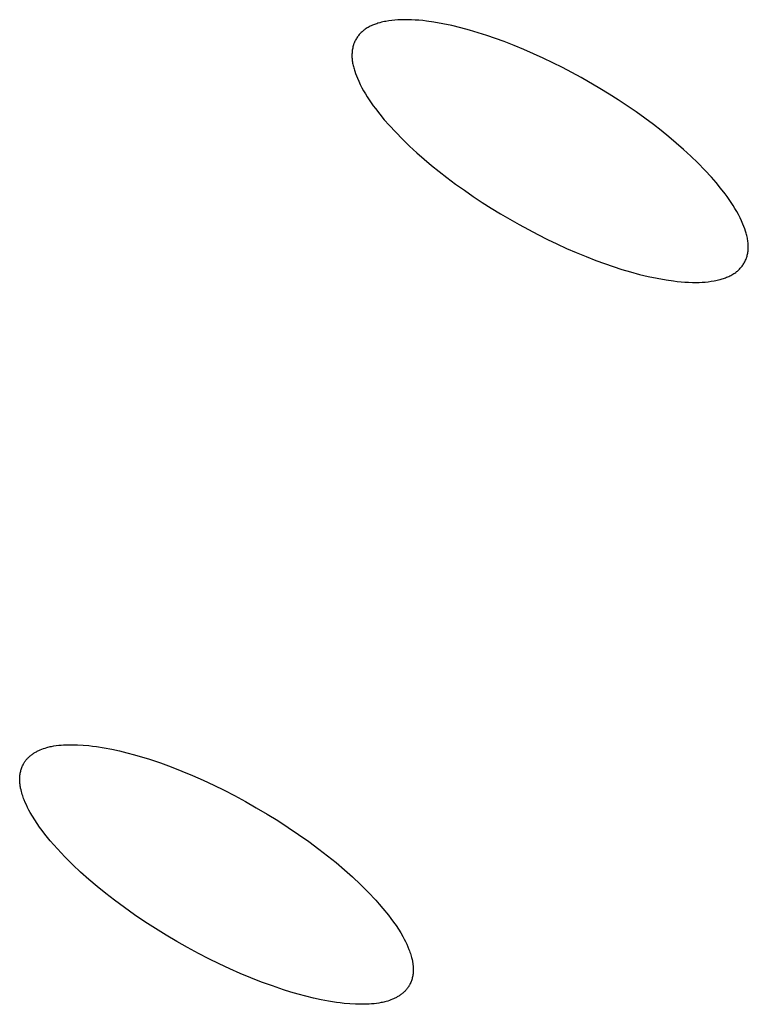
# Model space of a CAD drawing. Units: millimetres. Extents: x -293 to 200, y -621 to 948.
# Drawn here: x -267 to -261, y 31 to 38 of the extents above; entities that cross this region are included whole.
import ezdxf

# ---------------------------------------------------------------- set-up
doc = ezdxf.new("R2010")
doc.units = ezdxf.units.MM
doc.header["$MEASUREMENT"] = 0

msp = doc.modelspace()

# ---------------------------------------------------------------- linework, layer by layer
for p, q in [((-263.58, 38.4734), (-263.6038, 38.4709)), ((-263.5561, 38.4751), (-263.58, 38.4734)), ((-263.5321, 38.4763), (-263.5561, 38.4751)), ((-263.5081, 38.4768), (-263.5321, 38.4763)), ((-263.4784, 38.4767), (-263.5081, 38.4768)), ((-263.4486, 38.4758), (-263.4784, 38.4767)), ((-263.4189, 38.4742), (-263.4486, 38.4758)), ((-263.3892, 38.472), (-263.4189, 38.4742)), ((-263.8206, 38.3965), (-263.8242, 38.3937)), ((-263.8133, 38.4018), (-263.8206, 38.3965)), ((-263.8057, 38.4068), (-263.8133, 38.4018)), ((-263.798, 38.4116), (-263.8057, 38.4068)), ((-263.7902, 38.4161), (-263.798, 38.4116)), ((-263.7822, 38.4205), (-263.7902, 38.4161)), ((-263.7741, 38.4246), (-263.7822, 38.4205)), ((-263.7659, 38.4285), (-263.7741, 38.4246)), ((-263.7576, 38.4322), (-263.7659, 38.4285)), ((-263.7492, 38.4357), (-263.7576, 38.4322)), ((-263.7407, 38.439), (-263.7492, 38.4357)), ((-263.7322, 38.4422), (-263.7407, 38.439)), ((-263.7236, 38.4452), (-263.7322, 38.4422)), ((-263.715, 38.448), (-263.7236, 38.4452)), ((-263.6978, 38.4532), (-263.715, 38.448)), ((-263.6862, 38.4562), (-263.6978, 38.4532)), ((-263.6746, 38.4589), (-263.6862, 38.4562)), ((-263.6629, 38.4614), (-263.6746, 38.4589)), ((-263.6511, 38.4637), (-263.6629, 38.4614)), ((-263.6275, 38.4677), (-263.6511, 38.4637)), ((-263.6038, 38.4709), (-263.6275, 38.4677)), ((-263.3595, 38.4691), (-263.3892, 38.472)), ((-263.33, 38.4656), (-263.3595, 38.4691)), ((-263.271, 38.4571), (-263.33, 38.4656)), ((-263.2, 38.4447), (-263.271, 38.4571)), ((-263.1295, 38.43), (-263.2, 38.4447)), ((-263.0595, 38.4132), (-263.1295, 38.43)), ((-262.9899, 38.3945), (-263.0595, 38.4132)), ((-262.9208, 38.374), (-262.9899, 38.3945)), ((-263.888, 38.3203), (-263.8917, 38.3135)), ((-263.8841, 38.327), (-263.888, 38.3203)), ((-263.8799, 38.3336), (-263.8841, 38.327)), ((-263.8756, 38.34), (-263.8799, 38.3336)), ((-263.871, 38.3463), (-263.8756, 38.34)), ((-263.8662, 38.3525), (-263.871, 38.3463)), ((-263.8613, 38.3585), (-263.8662, 38.3525)), ((-263.8561, 38.3643), (-263.8613, 38.3585)), ((-263.8508, 38.37), (-263.8561, 38.3643)), ((-263.8453, 38.3755), (-263.8508, 38.37)), ((-263.8396, 38.3808), (-263.8453, 38.3755)), ((-263.8338, 38.386), (-263.8396, 38.3808)), ((-263.8278, 38.391), (-263.8338, 38.386)), ((-263.8242, 38.3937), (-263.8278, 38.391)), ((-262.8521, 38.3519), (-262.9208, 38.374)), ((-262.7839, 38.3283), (-262.8521, 38.3519)), ((-262.7162, 38.3034), (-262.7839, 38.3283)), ((-263.9148, 38.2447), (-263.9161, 38.2365)), ((-263.9132, 38.2528), (-263.9148, 38.2447)), ((-263.9114, 38.2609), (-263.9132, 38.2528)), ((-263.9093, 38.2689), (-263.9114, 38.2609)), ((-263.9069, 38.2768), (-263.9093, 38.2689)), ((-263.9057, 38.2807), (-263.9069, 38.2768)), ((-263.9043, 38.2846), (-263.9057, 38.2807)), ((-263.9029, 38.2885), (-263.9043, 38.2846)), ((-263.9014, 38.2923), (-263.9029, 38.2885)), ((-263.8984, 38.2995), (-263.9014, 38.2923)), ((-263.8952, 38.3065), (-263.8984, 38.2995)), ((-263.8917, 38.3135), (-263.8952, 38.3065)), ((-262.6379, 38.2729), (-262.7162, 38.3034)), ((-262.5602, 38.2408), (-262.6379, 38.2729)), ((-262.4831, 38.2073), (-262.5602, 38.2408)), ((-263.9189, 38.2033), (-263.919, 38.195)), ((-263.919, 38.195), (-263.919, 38.1866)), ((-263.919, 38.1866), (-263.9187, 38.1783)), ((-263.9185, 38.2116), (-263.9189, 38.2033)), ((-263.9187, 38.1783), (-263.9181, 38.17)), ((-263.918, 38.2199), (-263.9185, 38.2116)), ((-263.9181, 38.17), (-263.9174, 38.1617)), ((-263.9171, 38.2282), (-263.918, 38.2199)), ((-263.9174, 38.1617), (-263.9164, 38.1522)), ((-263.9161, 38.2365), (-263.9171, 38.2282)), ((-262.4067, 38.1723), (-262.4831, 38.2073)), ((-262.3309, 38.1359), (-262.4067, 38.1723)), ((-263.9164, 38.1522), (-263.9151, 38.1427)), ((-263.9151, 38.1427), (-263.9135, 38.1333)), ((-263.9135, 38.1333), (-263.9117, 38.1239)), ((-263.9117, 38.1239), (-263.9097, 38.1146)), ((-263.9097, 38.1146), (-263.9075, 38.1053)), ((-263.9075, 38.1053), (-263.9051, 38.0961)), ((-263.9051, 38.0961), (-263.9025, 38.0869)), ((-263.9025, 38.0869), (-263.8998, 38.0778)), ((-262.2558, 38.0982), (-262.3309, 38.1359)), ((-262.1076, 38.0189), (-262.2558, 38.0982)), ((-263.8998, 38.0778), (-263.8968, 38.0687)), ((-263.8968, 38.0687), (-263.8905, 38.0506)), ((-263.8905, 38.0506), (-263.8837, 38.0327)), ((-263.8837, 38.0327), (-263.8764, 38.015)), ((-263.8764, 38.015), (-263.8651, 37.9893)), ((-261.96, 37.9335), (-262.1076, 38.0189)), ((-263.8651, 37.9893), (-263.853, 37.9639)), ((-263.853, 37.9639), (-263.8402, 37.9389)), ((-263.8402, 37.9389), (-263.8267, 37.9143)), ((-261.8873, 37.8888), (-261.96, 37.9335)), ((-263.8267, 37.9143), (-263.8126, 37.89)), ((-263.8126, 37.89), (-263.7979, 37.8661)), ((-263.7979, 37.8661), (-263.7827, 37.8425)), ((-261.8154, 37.843), (-261.8873, 37.8888)), ((-263.7827, 37.8425), (-263.7669, 37.8192)), ((-263.7669, 37.8192), (-263.7506, 37.7962)), ((-263.7506, 37.7962), (-263.7339, 37.7735)), ((-263.7339, 37.7735), (-263.6992, 37.729)), ((-261.7443, 37.7958), (-261.8154, 37.843)), ((-261.6741, 37.7474), (-261.7443, 37.7958)), ((-263.6992, 37.729), (-263.6632, 37.6856)), ((-261.6048, 37.6977), (-261.6741, 37.7474)), ((-261.5365, 37.6467), (-261.6048, 37.6977)), ((-263.6632, 37.6856), (-263.626, 37.6431)), ((-263.626, 37.6431), (-263.5734, 37.5862)), ((-261.4753, 37.5992), (-261.5365, 37.6467)), ((-263.5734, 37.5862), (-263.5192, 37.5308)), ((-261.415, 37.5506), (-261.4753, 37.5992)), ((-261.3558, 37.5008), (-261.415, 37.5506)), ((-263.5192, 37.5308), (-263.4637, 37.477)), ((-263.4637, 37.477), (-263.4068, 37.4246)), ((-261.2976, 37.4497), (-261.3558, 37.5008)), ((-263.4068, 37.4246), (-263.3487, 37.3735)), ((-261.2407, 37.3972), (-261.2976, 37.4497)), ((-261.1852, 37.3433), (-261.2407, 37.3972)), ((-263.3487, 37.3735), (-263.2895, 37.3238)), ((-263.2895, 37.3238), (-263.2292, 37.2752)), ((-261.1311, 37.2878), (-261.1852, 37.3433)), ((-263.2292, 37.2752), (-263.168, 37.2278)), ((-263.168, 37.2278), (-263.0998, 37.1769)), ((-261.0785, 37.2308), (-261.1311, 37.2878)), ((-261.0413, 37.1883), (-261.0785, 37.2308)), ((-263.0998, 37.1769), (-263.0306, 37.1273)), ((-261.0053, 37.1449), (-261.0413, 37.1883)), ((-263.0306, 37.1273), (-262.9606, 37.079)), ((-262.9606, 37.079), (-262.8896, 37.0319)), ((-260.9707, 37.1004), (-261.0053, 37.1449)), ((-260.9541, 37.0777), (-260.9707, 37.1004)), ((-260.9378, 37.0547), (-260.9541, 37.0777)), ((-262.8896, 37.0319), (-262.8178, 36.9862)), ((-260.9221, 37.0314), (-260.9378, 37.0547)), ((-260.9069, 37.0078), (-260.9221, 37.0314)), ((-260.8923, 36.9839), (-260.9069, 37.0078)), ((-262.8178, 36.9862), (-262.7452, 36.9416)), ((-262.7452, 36.9416), (-262.5979, 36.8563)), ((-260.8782, 36.9596), (-260.8923, 36.9839)), ((-260.8648, 36.9349), (-260.8782, 36.9596)), ((-260.8521, 36.9099), (-260.8648, 36.9349)), ((-262.5979, 36.8563), (-262.4499, 36.7772)), ((-260.84, 36.8846), (-260.8521, 36.9099)), ((-260.8287, 36.8588), (-260.84, 36.8846)), ((-260.8215, 36.8411), (-260.8287, 36.8588)), ((-260.8147, 36.8233), (-260.8215, 36.8411)), ((-262.4499, 36.7772), (-262.3749, 36.7395)), ((-260.8085, 36.8052), (-260.8147, 36.8233)), ((-260.8056, 36.7962), (-260.8085, 36.8052)), ((-260.8029, 36.787), (-260.8056, 36.7962)), ((-260.8003, 36.7779), (-260.8029, 36.787)), ((-260.7979, 36.7686), (-260.8003, 36.7779)), ((-260.7958, 36.7594), (-260.7979, 36.7686)), ((-260.7938, 36.75), (-260.7958, 36.7594)), ((-262.3749, 36.7395), (-262.2993, 36.7032)), ((-262.2993, 36.7032), (-262.223, 36.6683)), ((-260.7921, 36.7407), (-260.7938, 36.75)), ((-260.7905, 36.7313), (-260.7921, 36.7407)), ((-260.7893, 36.7218), (-260.7905, 36.7313)), ((-260.7882, 36.7123), (-260.7893, 36.7218)), ((-260.7876, 36.7041), (-260.7882, 36.7123)), ((-260.7871, 36.6958), (-260.7876, 36.7041)), ((-260.7868, 36.6874), (-260.7871, 36.6958)), ((-260.7868, 36.6791), (-260.7868, 36.6874)), ((-262.223, 36.6683), (-262.1461, 36.6349)), ((-262.1461, 36.6349), (-262.0686, 36.6029)), ((-260.7993, 36.5975), (-260.7969, 36.6054)), ((-260.7969, 36.6054), (-260.7948, 36.6134)), ((-260.7948, 36.6134), (-260.7929, 36.6214)), ((-260.7929, 36.6214), (-260.7913, 36.6295)), ((-260.7913, 36.6295), (-260.79, 36.6377)), ((-260.79, 36.6377), (-260.7889, 36.6459)), ((-260.7889, 36.6459), (-260.788, 36.6542)), ((-260.788, 36.6542), (-260.7874, 36.6625)), ((-260.7874, 36.6625), (-260.787, 36.6708)), ((-260.787, 36.6708), (-260.7868, 36.6791)), ((-262.0686, 36.6029), (-261.9904, 36.5724)), ((-261.9904, 36.5724), (-261.9227, 36.5475)), ((-261.9227, 36.5475), (-261.8547, 36.5239)), ((-260.8404, 36.5221), (-260.8356, 36.5282)), ((-260.8356, 36.5282), (-260.831, 36.5345)), ((-260.831, 36.5345), (-260.8266, 36.5409)), ((-260.8266, 36.5409), (-260.8224, 36.5474)), ((-260.8224, 36.5474), (-260.8184, 36.5541)), ((-260.8184, 36.5541), (-260.8147, 36.5609)), ((-260.8147, 36.5609), (-260.8112, 36.5678)), ((-260.8112, 36.5678), (-260.8079, 36.5749)), ((-260.8079, 36.5749), (-260.8049, 36.582)), ((-260.8049, 36.582), (-260.8034, 36.5858)), ((-260.8034, 36.5858), (-260.8019, 36.5897)), ((-260.8019, 36.5897), (-260.8006, 36.5936)), ((-260.8006, 36.5936), (-260.7993, 36.5975)), ((-261.8547, 36.5239), (-261.7861, 36.5018)), ((-261.7861, 36.5018), (-261.7171, 36.4813)), ((-261.7171, 36.4813), (-261.6476, 36.4626)), ((-261.6476, 36.4626), (-261.5776, 36.4458)), ((-260.9412, 36.4465), (-260.9329, 36.4503)), ((-260.9329, 36.4503), (-260.9248, 36.4544)), ((-260.9248, 36.4544), (-260.9168, 36.4587)), ((-260.9168, 36.4587), (-260.9089, 36.4633)), ((-260.9089, 36.4633), (-260.9012, 36.468)), ((-260.9012, 36.468), (-260.8936, 36.473)), ((-260.8936, 36.473), (-260.8862, 36.4783)), ((-260.8862, 36.4783), (-260.8826, 36.481)), ((-260.8826, 36.481), (-260.879, 36.4838)), ((-260.879, 36.4838), (-260.873, 36.4887)), ((-260.873, 36.4887), (-260.8671, 36.4938)), ((-260.8671, 36.4938), (-260.8614, 36.4991)), ((-260.8614, 36.4991), (-260.8559, 36.5046)), ((-260.8559, 36.5046), (-260.8505, 36.5103)), ((-260.8505, 36.5103), (-260.8454, 36.5161)), ((-260.8454, 36.5161), (-260.8404, 36.5221)), ((-261.5776, 36.4458), (-261.5072, 36.4311)), ((-261.5072, 36.4311), (-261.4364, 36.4186)), ((-261.4364, 36.4186), (-261.3774, 36.4101)), ((-261.3774, 36.4101), (-261.3478, 36.4066)), ((-261.3478, 36.4066), (-261.3182, 36.4037)), ((-261.3182, 36.4037), (-261.2885, 36.4014)), ((-261.2885, 36.4014), (-261.2588, 36.3997)), ((-261.2588, 36.3997), (-261.229, 36.3988)), ((-261.229, 36.3988), (-261.1992, 36.3987)), ((-261.1992, 36.3987), (-261.1753, 36.3992)), ((-261.1753, 36.3992), (-261.1513, 36.4003)), ((-261.1513, 36.4003), (-261.1274, 36.402)), ((-261.1274, 36.402), (-261.1035, 36.4044)), ((-261.1035, 36.4044), (-261.0798, 36.4076)), ((-261.0798, 36.4076), (-261.0561, 36.4115)), ((-261.0561, 36.4115), (-261.0444, 36.4138)), ((-261.0444, 36.4138), (-261.0327, 36.4163)), ((-261.0327, 36.4163), (-261.021, 36.419)), ((-261.021, 36.419), (-261.0094, 36.4219)), ((-261.0094, 36.4219), (-260.9921, 36.4271)), ((-260.9921, 36.4271), (-260.9835, 36.4299)), ((-260.9835, 36.4299), (-260.9749, 36.4328)), ((-260.9749, 36.4328), (-260.9664, 36.436)), ((-260.9664, 36.436), (-260.9579, 36.4393)), ((-260.9579, 36.4393), (-260.9495, 36.4428)), ((-260.9495, 36.4428), (-260.9412, 36.4465)), ((-266.3698, 32.707), (-266.357, 32.7118)), ((-266.357, 32.7118), (-266.344, 32.7161)), ((-266.344, 32.7161), (-266.331, 32.72)), ((-266.331, 32.72), (-266.3216, 32.7226)), ((-266.3216, 32.7226), (-266.3122, 32.725)), ((-266.3122, 32.725), (-266.3028, 32.7272)), ((-266.3028, 32.7272), (-266.2934, 32.7292)), ((-266.2934, 32.7292), (-266.2744, 32.7327)), ((-266.2744, 32.7327), (-266.2554, 32.7355)), ((-266.2554, 32.7355), (-266.2364, 32.7378)), ((-266.2364, 32.7378), (-266.2173, 32.7395)), ((-266.2173, 32.7395), (-266.1981, 32.7408)), ((-266.1981, 32.7408), (-266.1789, 32.7417)), ((-266.1789, 32.7417), (-266.1565, 32.7423)), ((-266.1565, 32.7423), (-266.1341, 32.7425)), ((-266.1341, 32.7425), (-266.1116, 32.7422)), ((-266.1116, 32.7422), (-266.0892, 32.7415)), ((-266.0892, 32.7415), (-266.0443, 32.7389)), ((-266.0443, 32.7389), (-265.9995, 32.735)), ((-265.9995, 32.735), (-265.9689, 32.7316)), ((-265.9689, 32.7316), (-265.9383, 32.7276)), ((-265.9383, 32.7276), (-265.8775, 32.7181)), ((-265.8775, 32.7181), (-265.817, 32.7067)), ((-266.4869, 32.6299), (-266.4824, 32.6348)), ((-266.4824, 32.6348), (-266.4778, 32.6396)), ((-266.4778, 32.6396), (-266.473, 32.6442)), ((-266.473, 32.6442), (-266.4681, 32.6487)), ((-266.4681, 32.6487), (-266.4631, 32.6531)), ((-266.4631, 32.6531), (-266.458, 32.6573)), ((-266.458, 32.6573), (-266.4527, 32.6615)), ((-266.4527, 32.6615), (-266.4474, 32.6655)), ((-266.4474, 32.6655), (-266.4419, 32.6694)), ((-266.4419, 32.6694), (-266.4363, 32.6731)), ((-266.4363, 32.6731), (-266.4307, 32.6768)), ((-266.4307, 32.6768), (-266.4249, 32.6803)), ((-266.4249, 32.6803), (-266.4191, 32.6837)), ((-266.4191, 32.6837), (-266.4131, 32.687)), ((-266.4131, 32.687), (-266.4071, 32.6902)), ((-266.4071, 32.6902), (-266.4011, 32.6933)), ((-266.4011, 32.6933), (-266.3949, 32.6963)), ((-266.3949, 32.6963), (-266.3887, 32.6991)), ((-266.3887, 32.6991), (-266.3825, 32.7019)), ((-266.3825, 32.7019), (-266.3698, 32.707)), ((-265.817, 32.7067), (-265.7569, 32.6935)), ((-265.7569, 32.6935), (-265.6971, 32.6788)), ((-265.6971, 32.6788), (-265.6376, 32.6627)), ((-265.6376, 32.6627), (-265.5196, 32.6272)), ((-266.5328, 32.5473), (-266.5304, 32.5547)), ((-266.5304, 32.5547), (-266.5277, 32.5621)), ((-266.5277, 32.5621), (-266.5248, 32.5693)), ((-266.5248, 32.5693), (-266.5217, 32.5764)), ((-266.5217, 32.5764), (-266.5183, 32.5834)), ((-266.5183, 32.5834), (-266.5148, 32.5903)), ((-266.5148, 32.5903), (-266.5129, 32.5937)), ((-266.5129, 32.5937), (-266.511, 32.597)), ((-266.511, 32.597), (-266.509, 32.6003)), ((-266.509, 32.6003), (-266.5069, 32.6035)), ((-266.5069, 32.6035), (-266.5032, 32.6091)), ((-266.5032, 32.6091), (-266.4994, 32.6145)), ((-266.4994, 32.6145), (-266.4954, 32.6198)), ((-266.4954, 32.6198), (-266.4912, 32.6249)), ((-266.4912, 32.6249), (-266.4869, 32.6299)), ((-265.5196, 32.6272), (-265.433, 32.5979)), ((-265.433, 32.5979), (-265.3472, 32.5665)), ((-265.3472, 32.5665), (-265.2622, 32.5331)), ((-266.5448, 32.4711), (-266.5446, 32.4784)), ((-266.5446, 32.4784), (-266.5442, 32.4856)), ((-266.5442, 32.4856), (-266.5436, 32.4934)), ((-266.5436, 32.4934), (-266.5427, 32.5012)), ((-266.5427, 32.5012), (-266.5416, 32.509)), ((-266.5416, 32.509), (-266.5403, 32.5167)), ((-266.5403, 32.5167), (-266.5388, 32.5244)), ((-266.5388, 32.5244), (-266.537, 32.5321)), ((-266.537, 32.5321), (-266.5351, 32.5397)), ((-266.5351, 32.5397), (-266.5328, 32.5473)), ((-265.2622, 32.5331), (-265.1779, 32.4978)), ((-265.1779, 32.4978), (-265.0944, 32.4607)), ((-266.5448, 32.4639), (-266.5448, 32.4711)), ((-266.5446, 32.4566), (-266.5448, 32.4639)), ((-266.5442, 32.4494), (-266.5446, 32.4566)), ((-266.5437, 32.4422), (-266.5442, 32.4494)), ((-266.543, 32.4351), (-266.5437, 32.4422)), ((-266.5422, 32.4279), (-266.543, 32.4351)), ((-266.5412, 32.4207), (-266.5422, 32.4279)), ((-266.5401, 32.4136), (-266.5412, 32.4207)), ((-266.5389, 32.4065), (-266.5401, 32.4136)), ((-266.5375, 32.3994), (-266.5389, 32.4065)), ((-266.5344, 32.3853), (-266.5375, 32.3994)), ((-265.0944, 32.4607), (-265.0116, 32.4219)), ((-265.0116, 32.4219), (-264.9296, 32.3815)), ((-266.5309, 32.3713), (-266.5344, 32.3853)), ((-266.5279, 32.3605), (-266.5309, 32.3713)), ((-266.5247, 32.3497), (-266.5279, 32.3605)), ((-266.5213, 32.339), (-266.5247, 32.3497)), ((-266.5177, 32.3283), (-266.5213, 32.339)), ((-266.5139, 32.3177), (-266.5177, 32.3283)), ((-264.9296, 32.3815), (-264.8484, 32.3396)), ((-264.8484, 32.3396), (-264.7614, 32.2927)), ((-266.5099, 32.3072), (-266.5139, 32.3177)), ((-266.5013, 32.2864), (-266.5099, 32.3072)), ((-266.4922, 32.2657), (-266.5013, 32.2864)), ((-266.4824, 32.2454), (-266.4922, 32.2657)), ((-266.4721, 32.2253), (-266.4824, 32.2454)), ((-264.7614, 32.2927), (-264.6753, 32.2441)), ((-264.6753, 32.2441), (-264.5901, 32.1939)), ((-266.4613, 32.2055), (-266.4721, 32.2253)), ((-266.4441, 32.1759), (-266.4613, 32.2055)), ((-266.426, 32.1468), (-266.4441, 32.1759)), ((-264.5901, 32.1939), (-264.506, 32.1419)), ((-266.4071, 32.1183), (-266.426, 32.1468)), ((-266.3875, 32.0903), (-266.4071, 32.1183)), ((-266.3672, 32.0628), (-266.3875, 32.0903)), ((-264.506, 32.1419), (-264.423, 32.0882)), ((-264.423, 32.0882), (-264.3411, 32.0329)), ((-266.3463, 32.0357), (-266.3672, 32.0628)), ((-266.3031, 31.9826), (-266.3463, 32.0357)), ((-264.3411, 32.0329), (-264.2604, 31.9758)), ((-266.275, 31.9498), (-266.3031, 31.9826)), ((-266.2462, 31.9175), (-266.275, 31.9498)), ((-264.2604, 31.9758), (-264.1809, 31.9169)), ((-266.1872, 31.8544), (-266.2462, 31.9175)), ((-266.1261, 31.7933), (-266.1872, 31.8544)), ((-264.1809, 31.9169), (-264.1124, 31.864)), ((-264.1124, 31.864), (-264.0451, 31.8096)), ((-266.0633, 31.7341), (-266.1261, 31.7933)), ((-264.0451, 31.8096), (-263.979, 31.7537)), ((-265.9987, 31.6766), (-266.0633, 31.7341)), ((-263.979, 31.7537), (-263.9145, 31.6961)), ((-265.9327, 31.6207), (-265.9987, 31.6766)), ((-265.8654, 31.5664), (-265.9327, 31.6207)), ((-263.9145, 31.6961), (-263.8516, 31.6367)), ((-263.8516, 31.6367), (-263.7905, 31.5755)), ((-265.7969, 31.5135), (-265.8654, 31.5664)), ((-263.7905, 31.5755), (-263.7315, 31.5124)), ((-265.7175, 31.4548), (-265.7969, 31.5135)), ((-263.7315, 31.5124), (-263.7028, 31.48)), ((-263.7028, 31.48), (-263.6746, 31.4472)), ((-265.6369, 31.3978), (-265.7175, 31.4548)), ((-265.5551, 31.3425), (-265.6369, 31.3978)), ((-263.6746, 31.4472), (-263.6315, 31.3941)), ((-263.6315, 31.3941), (-263.6107, 31.367)), ((-265.4723, 31.289), (-265.5551, 31.3425)), ((-263.6107, 31.367), (-263.5904, 31.3394)), ((-263.5904, 31.3394), (-263.5709, 31.3114)), ((-263.5709, 31.3114), (-263.552, 31.2829)), ((-265.3883, 31.2371), (-265.4723, 31.289)), ((-265.3033, 31.187), (-265.3883, 31.2371)), ((-263.552, 31.2829), (-263.534, 31.2539)), ((-263.534, 31.2539), (-263.5169, 31.2243)), ((-265.2174, 31.1385), (-265.3033, 31.187)), ((-263.5169, 31.2243), (-263.5062, 31.2045)), ((-263.5062, 31.2045), (-263.4959, 31.1844)), ((-263.4959, 31.1844), (-263.4862, 31.164)), ((-263.4862, 31.164), (-263.4771, 31.1435)), ((-265.1305, 31.0916), (-265.2174, 31.1385)), ((-265.0494, 31.0498), (-265.1305, 31.0916)), ((-263.4771, 31.1435), (-263.4686, 31.1226)), ((-263.4686, 31.1226), (-263.4646, 31.1121)), ((-263.4646, 31.1121), (-263.4609, 31.1015)), ((-263.4609, 31.1015), (-263.4573, 31.0909)), ((-263.4573, 31.0909), (-263.4539, 31.0802)), ((-263.4539, 31.0802), (-263.4507, 31.0694)), ((-264.9675, 31.0095), (-265.0494, 31.0498)), ((-264.8849, 30.9708), (-264.9675, 31.0095)), ((-263.4507, 31.0694), (-263.4478, 31.0586)), ((-263.4478, 31.0586), (-263.4443, 31.0446)), ((-263.4443, 31.0446), (-263.4413, 31.0305)), ((-263.4413, 31.0305), (-263.4399, 31.0234)), ((-263.4399, 31.0234), (-263.4387, 31.0163)), ((-263.4387, 31.0163), (-263.4376, 31.0092)), ((-263.4376, 31.0092), (-263.4367, 31.0021)), ((-263.4367, 31.0021), (-263.4359, 30.9949)), ((-264.8016, 30.9337), (-264.8849, 30.9708)), ((-264.7175, 30.8985), (-264.8016, 30.9337)), ((-263.4376, 30.9211), (-263.439, 30.9134)), ((-263.4365, 30.9289), (-263.4376, 30.9211)), ((-263.4356, 30.9367), (-263.4365, 30.9289)), ((-263.4359, 30.9949), (-263.4352, 30.9877)), ((-263.4349, 30.9444), (-263.4356, 30.9367)), ((-263.4352, 30.9877), (-263.4348, 30.9805)), ((-263.4345, 30.9517), (-263.4349, 30.9444)), ((-263.4348, 30.9805), (-263.4344, 30.9733)), ((-263.4343, 30.9589), (-263.4345, 30.9517)), ((-263.4344, 30.9733), (-263.4343, 30.9661)), ((-263.4343, 30.9661), (-263.4343, 30.9589)), ((-264.6326, 30.8652), (-264.7175, 30.8985)), ((-264.5469, 30.8338), (-264.6326, 30.8652)), ((-263.4649, 30.8401), (-263.4668, 30.8367)), ((-263.4613, 30.8469), (-263.4649, 30.8401)), ((-263.4579, 30.8539), (-263.4613, 30.8469)), ((-263.4547, 30.861), (-263.4579, 30.8539)), ((-263.4518, 30.8682), (-263.4547, 30.861)), ((-263.4491, 30.8755), (-263.4518, 30.8682)), ((-263.4466, 30.8829), (-263.4491, 30.8755)), ((-263.4444, 30.8905), (-263.4466, 30.8829)), ((-263.4423, 30.8981), (-263.4444, 30.8905)), ((-263.4405, 30.9057), (-263.4423, 30.8981)), ((-263.439, 30.9134), (-263.4405, 30.9057)), ((-264.4605, 30.8045), (-264.5469, 30.8338)), ((-264.4018, 30.786), (-264.4605, 30.8045)), ((-264.3428, 30.7685), (-264.4018, 30.786)), ((-264.2834, 30.7524), (-264.3428, 30.7685)), ((-263.5327, 30.7652), (-263.5382, 30.7613)), ((-263.5273, 30.7691), (-263.5327, 30.7652)), ((-263.5221, 30.7733), (-263.5273, 30.7691)), ((-263.5169, 30.7775), (-263.5221, 30.7733)), ((-263.5119, 30.7819), (-263.5169, 30.7775)), ((-263.507, 30.7863), (-263.5119, 30.7819)), ((-263.5022, 30.7909), (-263.507, 30.7863)), ((-263.4975, 30.7957), (-263.5022, 30.7909)), ((-263.493, 30.8006), (-263.4975, 30.7957)), ((-263.4887, 30.8055), (-263.493, 30.8006)), ((-263.4845, 30.8107), (-263.4887, 30.8055)), ((-263.4804, 30.8159), (-263.4845, 30.8107)), ((-263.4765, 30.8213), (-263.4804, 30.8159)), ((-263.4728, 30.8269), (-263.4765, 30.8213)), ((-263.4707, 30.8301), (-263.4728, 30.8269)), ((-263.4687, 30.8334), (-263.4707, 30.8301)), ((-263.4668, 30.8367), (-263.4687, 30.8334)), ((-264.2237, 30.7377), (-264.2834, 30.7524)), ((-264.1636, 30.7246), (-264.2237, 30.7377)), ((-264.1031, 30.7132), (-264.1636, 30.7246)), ((-264.0423, 30.7038), (-264.1031, 30.7132)), ((-264.0117, 30.6998), (-264.0423, 30.7038)), ((-263.9811, 30.6964), (-264.0117, 30.6998)), ((-263.9363, 30.6925), (-263.9811, 30.6964)), ((-263.8914, 30.69), (-263.9363, 30.6925)), ((-263.869, 30.6892), (-263.8914, 30.69)), ((-263.8465, 30.6889), (-263.869, 30.6892)), ((-263.8241, 30.689), (-263.8465, 30.6889)), ((-263.8017, 30.6896), (-263.8241, 30.689)), ((-263.7825, 30.6905), (-263.8017, 30.6896)), ((-263.7633, 30.6917), (-263.7825, 30.6905)), ((-263.7442, 30.6934), (-263.7633, 30.6917)), ((-263.7251, 30.6957), (-263.7442, 30.6934)), ((-263.7061, 30.6985), (-263.7251, 30.6957)), ((-263.6871, 30.702), (-263.7061, 30.6985)), ((-263.6777, 30.7039), (-263.6871, 30.702)), ((-263.6682, 30.7061), (-263.6777, 30.7039)), ((-263.6588, 30.7084), (-263.6682, 30.7061)), ((-263.6495, 30.711), (-263.6588, 30.7084)), ((-263.6364, 30.7149), (-263.6495, 30.711)), ((-263.6234, 30.7192), (-263.6364, 30.7149)), ((-263.6105, 30.7239), (-263.6234, 30.7192)), ((-263.5978, 30.729), (-263.6105, 30.7239)), ((-263.5916, 30.7317), (-263.5978, 30.729)), ((-263.5853, 30.7346), (-263.5916, 30.7317)), ((-263.5792, 30.7375), (-263.5853, 30.7346)), ((-263.5731, 30.7406), (-263.5792, 30.7375)), ((-263.5671, 30.7437), (-263.5731, 30.7406)), ((-263.5611, 30.747), (-263.5671, 30.7437)), ((-263.5553, 30.7504), (-263.5611, 30.747)), ((-263.5495, 30.7539), (-263.5553, 30.7504)), ((-263.5438, 30.7575), (-263.5495, 30.7539)), ((-263.5382, 30.7613), (-263.5438, 30.7575))]:
    msp.add_line(p, q)

doc.saveas('drawing.dxf')
